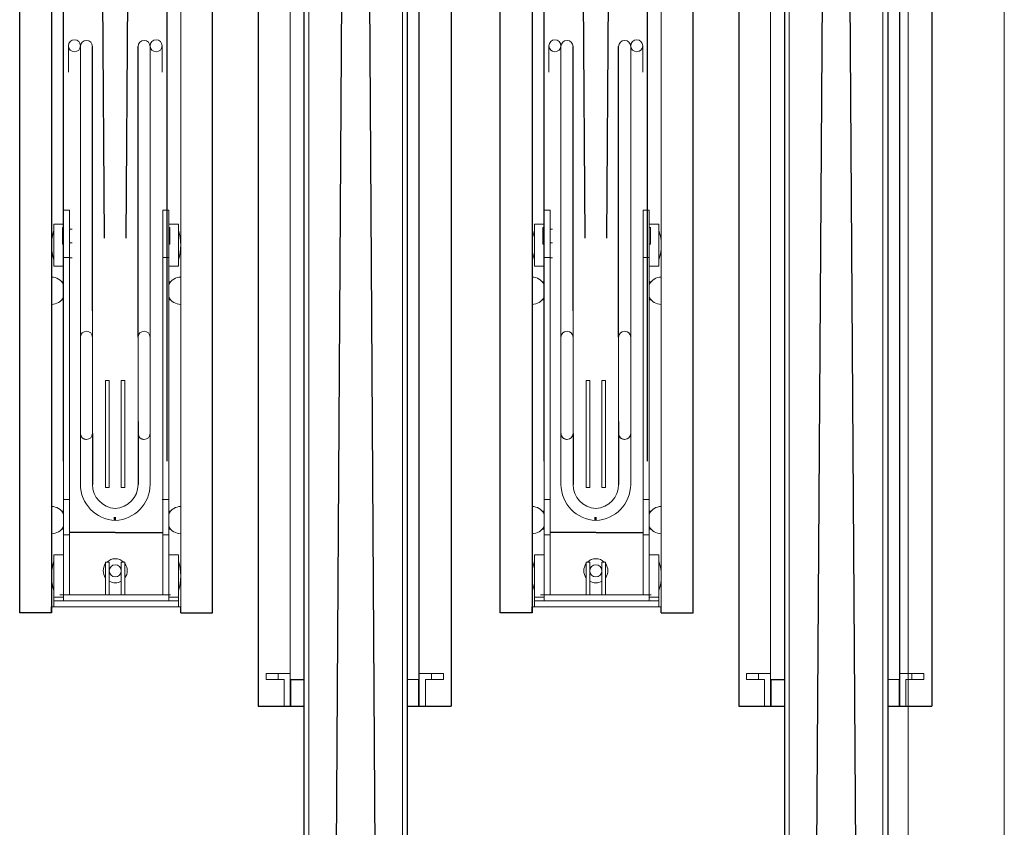
# Model space of a CAD drawing. Extents: x -2982 to 32722, y 10601 to 29038.
# Drawn here: x 5394 to 6214, y 11700 to 12372 of the extents above; entities that cross this region are included whole.
import ezdxf

# ---------------------------------------------------------------- set-up
doc = ezdxf.new("R2010")
doc.units = 0
doc.header["$MEASUREMENT"] = 0
doc.layers.get('0').update_dxf_attribs({"lineweight": 25})
doc.styles.get("Standard").update_dxf_attribs({"font": 'arial.ttf'})

# ---------------------------------------------------------------- blocks, each defined once
blk = doc.blocks.new('B2B_GTT_20')
at = {"color": 0, "linetype": 'Continuous', "lineweight": 0}
for p, q in [((-15264.18, 74644.9), (-13714.18, 74644.9)), ((-13913.68, 74577.98), (-13908.68, 74577.98)), ((-13913.68, 74577.98), (-13913.68, 74567.98)), ((-13908.68, 74567.98), (-13908.68, 74577.98)), ((-13913.68, 74567.98), (-13908.68, 74567.98)), ((-13913.68, 74567.98), (-13913.68, 74557.98)), ((-13908.68, 74562.98), (-13908.68, 74567.98)), ((-14804.18, 74564.9), (-13714.18, 74564.9)), ((-13913.68, 74557.98), (-13908.68, 74557.98)), ((-13908.68, 74562.98), (-13886.68, 74562.98)), ((-13908.68, 74557.98), (-13908.68, 74557.98)), ((-13886.68, 74557.98), (-13908.68, 74557.98)), ((-13908.68, 74557.4), (-13908.68, 74547.98)), ((-13886.68, 74557.4), (-13908.68, 74557.4)), ((-13886.68, 74562.98), (-13886.68, 74557.98)), ((-13886.68, 74557.98), (-13886.68, 74557.4)), ((-13886.68, 74550.4), (-13886.68, 74548.9)), ((-13389.46, 74543.9), (-14632.05, 74543.9)), ((-13389.46, 74465.9), (-14632.05, 74465.9)), ((-13886.68, 74450.4), (-15164.18, 74450.4)), ((-13913.68, 74450.4), (-13908.68, 74450.4)), ((-13913.68, 74440.4), (-13913.68, 74450.4)), ((-13908.68, 74450.98), (-13886.68, 74450.98)), ((-13886.68, 74450.4), (-13908.68, 74450.4)), ((-13886.68, 74450.98), (-13886.68, 74450.4)), ((-13886.68, 74445.4), (-13886.68, 74450.4)), ((-13908.68, 74445.4), (-13908.68, 74440.4)), ((-13908.68, 74445.4), (-13886.68, 74445.4)), ((-13913.68, 74430.4), (-13913.68, 74440.4)), ((-13913.68, 74440.4), (-13908.68, 74440.4)), ((-13908.68, 74440.4), (-13908.68, 74430.4)), ((-13913.68, 74430.4), (-13908.68, 74430.4)), ((-15241.68, 74359.4), (-13966.68, 74359.4)), ((-14252.58, 74357.4), (-14287.58, 74357.4)), ((-14287.58, 74349.4), (-14287.58, 74357.4)), ((-14252.58, 74349.4), (-14252.58, 74357.4)), ((-13977.35, 74357.4), (-14012.35, 74357.4)), ((-14012.35, 74349.4), (-14012.35, 74357.4)), ((-13977.35, 74349.4), (-13977.35, 74357.4)), ((-13977.35, 74357.4), (-13974.18, 74357.4)), ((-13974.18, 74357.4), (-13969.18, 74357.4)), ((-13974.18, 74357.4), (-13974.18, 74349.4)), ((-13974.18, 74253.83), (-13974.18, 74355.98)), ((-13969.18, 74251.83), (-13969.18, 74359.4)), ((-13969.18, 74357.4), (-13969.18, 74359.4)), ((-14413.93, 74343.9), (-14435.81, 74343.9)), ((-14299.18, 74344.4), (-14299.18, 74349.4)), ((-14289.18, 74349.4), (-14299.18, 74349.4)), ((-14299.18, 74344.4), (-14289.18, 74344.4)), ((-14259.8, 74349.4), (-14289.18, 74349.4)), ((-14259.8, 74344.4), (-14289.18, 74344.4)), ((-14270.73, 74350.4), (-14284.56, 74350.4)), ((-14284.56, 74349.4), (-14284.56, 74350.4)), ((-14270.73, 74349.4), (-14270.73, 74350.4)), ((-14259.8, 74344.4), (-14259.8, 74349.4)), ((-14029.18, 74349.4), (-14259.8, 74349.4)), ((-14029.18, 74344.4), (-14259.8, 74344.4)), ((-14239.57, 74350.92), (-14239.57, 74349.4)), ((-14224.57, 74349.4), (-14224.57, 74350.92)), ((-14058.4, 74348.9), (-14058.4, 74343.9)), ((-14048.79, 74350.92), (-14048.79, 74349.4)), ((-14033.79, 74349.4), (-14033.79, 74350.92)), ((-14029.18, 74349.4), (-13974.18, 74349.4)), ((-14029.18, 74344.4), (-14029.18, 74349.4)), ((-14029.18, 74344.4), (-13979.18, 74344.4)), ((-13979.18, 74350.98), (-13979.18, 74258.83)), ((-14435.81, 74333.9), (-14413.93, 74333.9)), ((-14413.93, 74333.9), (-14215.28, 74333.9)), ((-14215.28, 74333.9), (-14193.4, 74333.9)), ((-14173.4, 74333.9), (-14193.4, 74333.9)), ((-14173.4, 74333.9), (-14133.4, 74333.9)), ((-14113.4, 74333.9), (-14133.4, 74333.9)), ((-14113.38, 74333.9), (-14113.38, 74333.9)), ((-14071.06, 74333.9), (-14113.38, 74333.9)), ((-14193.4, 74323.9), (-14173.4, 74323.9)), ((-14173.4, 74323.9), (-14133.4, 74323.9)), ((-14133.4, 74323.9), (-14113.4, 74323.9)), ((-14157.43, 74312.93), (-14085.47, 74312.93)), ((-14157.43, 74309.93), (-14157.43, 74312.93)), ((-14068.4, 74312.93), (-14085.47, 74312.93)), ((-14068.4, 74309.93), (-14068.4, 74312.93)), ((-14006.31, 74312.93), (-13996.31, 74312.93)), ((-14006.31, 74312.93), (-14006.31, 74309.93)), ((-13996.31, 74312.93), (-13979.18, 74312.93)), ((-13979.18, 74312.93), (-13979.18, 74309.93)), ((-14157.43, 74309.93), (-14085.47, 74309.93)), ((-14068.4, 74309.93), (-14085.47, 74309.93)), ((-14006.31, 74309.93), (-13996.31, 74309.93)), ((-13996.31, 74309.93), (-13979.18, 74309.93)), ((-14157.43, 74299.88), (-14085.47, 74299.88)), ((-14157.43, 74299.88), (-14157.43, 74296.88)), ((-14157.43, 74296.88), (-14085.47, 74296.88)), ((-14068.4, 74299.88), (-14085.47, 74299.88)), ((-14068.4, 74296.88), (-14085.47, 74296.88)), ((-14068.4, 74299.88), (-14068.4, 74296.88)), ((-14006.31, 74299.88), (-13996.31, 74299.88)), ((-14006.31, 74299.88), (-14006.31, 74296.88)), ((-14006.31, 74296.88), (-13996.31, 74296.88)), ((-13996.31, 74299.88), (-13979.18, 74299.88)), ((-13996.31, 74296.88), (-13979.18, 74296.88)), ((-13979.18, 74299.88), (-13979.18, 74296.88)), ((-14193.4, 74285.9), (-14215.28, 74285.9)), ((-14173.4, 74285.9), (-14193.4, 74285.9)), ((-14133.4, 74285.9), (-14173.4, 74285.9)), ((-14113.4, 74285.9), (-14133.4, 74285.9)), ((-14413.93, 74275.9), (-14435.81, 74275.9)), ((-14215.28, 74275.9), (-14413.93, 74275.9)), ((-14215.28, 74275.9), (-14193.4, 74275.9)), ((-14193.4, 74275.9), (-14173.4, 74275.9)), ((-14133.4, 74275.9), (-14173.4, 74275.9)), ((-14133.4, 74275.9), (-14113.4, 74275.9)), ((-14113.38, 74275.9), (-14113.37, 74275.9)), ((-14113.38, 74275.9), (-14113.38, 74275.9)), ((-14113.38, 74275.9), (-14071.06, 74275.9)), ((-14435.81, 74265.9), (-14413.93, 74265.9)), ((-14299.18, 74261.83), (-14299.18, 74266.83)), ((-14289.18, 74266.83), (-14299.18, 74266.83)), ((-14299.18, 74261.83), (-14289.18, 74261.83)), ((-14259.8, 74266.83), (-14289.18, 74266.83)), ((-14259.8, 74261.83), (-14289.18, 74261.83)), ((-14287.58, 74253.83), (-14287.58, 74261.83)), ((-14284.56, 74260.83), (-14284.56, 74261.83)), ((-14284.56, 74260.83), (-14284.56, 74261.83)), ((-14283.36, 74268.9), (-14283.36, 74266.83)), ((-14271.93, 74268.9), (-14271.93, 74266.83)), ((-14270.73, 74260.83), (-14270.73, 74261.83)), ((-14270.73, 74260.83), (-14270.73, 74261.83)), ((-14259.8, 74261.83), (-14259.8, 74266.83)), ((-14029.18, 74266.83), (-14259.8, 74266.83)), ((-14029.18, 74261.83), (-14259.8, 74261.83)), ((-14259.57, 74268.9), (-14259.57, 74266.83)), ((-14252.58, 74253.83), (-14252.58, 74261.83)), ((-14239.57, 74261.83), (-14239.57, 74260.31)), ((-14224.57, 74260.31), (-14224.57, 74261.83)), ((-14058.4, 74265.9), (-14058.4, 74266.83)), ((-14058.4, 74265.9), (-14058.4, 74261.83)), ((-14048.79, 74261.83), (-14048.79, 74260.31)), ((-14033.79, 74260.31), (-14033.79, 74261.83)), ((-14029.18, 74266.83), (-13979.18, 74266.83)), ((-14029.18, 74261.83), (-14029.18, 74266.83)), ((-14029.18, 74261.83), (-13974.18, 74261.83)), ((-14012.35, 74253.83), (-14012.35, 74261.83)), ((-13977.35, 74253.83), (-13977.35, 74261.83)), ((-13974.18, 74261.83), (-13974.18, 74253.83)), ((-14252.58, 74253.83), (-14287.58, 74253.83)), ((-14270.73, 74260.83), (-14284.56, 74260.83)), ((-14270.73, 74260.83), (-14284.56, 74260.83)), ((-13977.35, 74253.83), (-14012.35, 74253.83)), ((-13974.18, 74253.83), (-13977.35, 74253.83)), ((-13969.18, 74253.83), (-13974.18, 74253.83)), ((-13969.18, 74251.83), (-13969.18, 74253.83)), ((-14213.68, 74225.33), (-14133.68, 74225.33)), ((-13913.68, 74177.98), (-13908.68, 74177.98)), ((-13913.68, 74177.98), (-13913.68, 74167.98)), ((-13908.68, 74167.98), (-13908.68, 74177.98)), ((-13913.68, 74167.98), (-13908.68, 74167.98)), ((-13913.68, 74167.98), (-13913.68, 74157.98)), ((-13908.68, 74162.98), (-13908.68, 74167.98)), ((-13913.68, 74157.98), (-13908.68, 74157.98)), ((-13908.68, 74162.98), (-13886.68, 74162.98)), ((-13908.68, 74157.98), (-13908.68, 74157.98)), ((-13886.68, 74157.98), (-13908.68, 74157.98)), ((-13908.68, 74157.4), (-13908.68, 74147.98)), ((-13886.68, 74157.4), (-13908.68, 74157.4)), ((-13886.68, 74162.98), (-13886.68, 74157.98)), ((-13886.68, 74157.98), (-13886.68, 74157.4)), ((-13886.68, 74150.4), (-13886.68, 74148.9)), ((-13389.46, 74143.9), (-14632.05, 74143.9)), ((-13389.46, 74065.9), (-14632.05, 74065.9)), ((-13886.68, 74050.4), (-15164.18, 74050.4)), ((-13913.68, 74050.4), (-13908.68, 74050.4)), ((-13913.68, 74040.4), (-13913.68, 74050.4)), ((-13908.68, 74050.98), (-13886.68, 74050.98)), ((-13886.68, 74050.4), (-13908.68, 74050.4)), ((-13886.68, 74050.98), (-13886.68, 74050.4)), ((-13886.68, 74045.4), (-13886.68, 74050.4)), ((-13908.68, 74045.4), (-13908.68, 74040.4)), ((-13908.68, 74045.4), (-13886.68, 74045.4)), ((-13913.68, 74030.4), (-13913.68, 74040.4)), ((-13913.68, 74040.4), (-13908.68, 74040.4)), ((-13908.68, 74040.4), (-13908.68, 74030.4)), ((-13913.68, 74030.4), (-13908.68, 74030.4)), ((-15241.68, 73959.4), (-13966.68, 73959.4)), ((-13969.18, 73851.83), (-13969.18, 73959.4)), ((-13969.18, 73957.4), (-13969.18, 73959.4)), ((-14252.58, 73957.4), (-14287.58, 73957.4)), ((-14287.58, 73949.4), (-14287.58, 73957.4)), ((-14270.73, 73950.4), (-14284.56, 73950.4)), ((-14284.56, 73949.4), (-14284.56, 73950.4)), ((-14270.73, 73949.4), (-14270.73, 73950.4)), ((-14252.58, 73949.4), (-14252.58, 73957.4)), ((-14239.57, 73950.92), (-14239.57, 73949.4)), ((-14224.57, 73949.4), (-14224.57, 73950.92)), ((-14048.79, 73950.92), (-14048.79, 73949.4)), ((-14033.79, 73949.4), (-14033.79, 73950.92)), ((-13977.35, 73957.4), (-14012.35, 73957.4)), ((-14012.35, 73949.4), (-14012.35, 73957.4)), ((-13979.18, 73950.98), (-13979.18, 73858.83)), ((-13977.35, 73949.4), (-13977.35, 73957.4)), ((-13977.35, 73957.4), (-13974.18, 73957.4)), ((-13974.18, 73957.4), (-13969.18, 73957.4)), ((-13974.18, 73957.4), (-13974.18, 73949.4)), ((-13974.18, 73853.83), (-13974.18, 73955.98)), ((-14413.93, 73943.9), (-14435.81, 73943.9)), ((-14299.18, 73944.4), (-14299.18, 73949.4)), ((-14289.18, 73949.4), (-14299.18, 73949.4)), ((-14299.18, 73944.4), (-14289.18, 73944.4)), ((-14259.8, 73949.4), (-14289.18, 73949.4)), ((-14259.8, 73944.4), (-14289.18, 73944.4)), ((-14259.8, 73944.4), (-14259.8, 73949.4)), ((-14029.18, 73949.4), (-14259.8, 73949.4)), ((-14029.18, 73944.4), (-14259.8, 73944.4)), ((-14058.4, 73948.9), (-14058.4, 73943.9)), ((-14029.18, 73949.4), (-13974.18, 73949.4)), ((-14029.18, 73944.4), (-14029.18, 73949.4)), ((-14029.18, 73944.4), (-13979.18, 73944.4)), ((-14435.81, 73933.9), (-14413.93, 73933.9)), ((-14413.93, 73933.9), (-14215.28, 73933.9)), ((-14215.28, 73933.9), (-14193.4, 73933.9)), ((-14173.4, 73933.9), (-14193.4, 73933.9)), ((-14173.4, 73933.9), (-14133.4, 73933.9)), ((-14113.4, 73933.9), (-14133.4, 73933.9)), ((-14113.38, 73933.9), (-14113.38, 73933.9)), ((-14071.06, 73933.9), (-14113.38, 73933.9)), ((-14193.4, 73923.9), (-14173.4, 73923.9)), ((-14173.4, 73923.9), (-14133.4, 73923.9)), ((-14133.4, 73923.9), (-14113.4, 73923.9)), ((-14157.43, 73912.93), (-14085.47, 73912.93)), ((-14157.43, 73909.93), (-14157.43, 73912.93)), ((-14157.43, 73909.93), (-14085.47, 73909.93)), ((-14068.4, 73912.93), (-14085.47, 73912.93)), ((-14068.4, 73909.93), (-14085.47, 73909.93)), ((-14068.4, 73909.93), (-14068.4, 73912.93)), ((-14006.31, 73912.93), (-13996.31, 73912.93)), ((-14006.31, 73912.93), (-14006.31, 73909.93)), ((-14006.31, 73909.93), (-13996.31, 73909.93)), ((-13996.31, 73912.93), (-13979.18, 73912.93)), ((-13996.31, 73909.93), (-13979.18, 73909.93)), ((-13979.18, 73912.93), (-13979.18, 73909.93)), ((-14157.43, 73899.88), (-14085.47, 73899.88)), ((-14157.43, 73899.88), (-14157.43, 73896.88)), ((-14157.43, 73896.88), (-14085.47, 73896.88)), ((-14068.4, 73899.88), (-14085.47, 73899.88)), ((-14068.4, 73896.88), (-14085.47, 73896.88)), ((-14068.4, 73899.88), (-14068.4, 73896.88)), ((-14006.31, 73899.88), (-13996.31, 73899.88)), ((-14006.31, 73899.88), (-14006.31, 73896.88)), ((-14006.31, 73896.88), (-13996.31, 73896.88)), ((-13996.31, 73899.88), (-13979.18, 73899.88)), ((-13996.31, 73896.88), (-13979.18, 73896.88)), ((-13979.18, 73899.88), (-13979.18, 73896.88)), ((-14193.4, 73885.9), (-14215.28, 73885.9)), ((-14173.4, 73885.9), (-14193.4, 73885.9)), ((-14133.4, 73885.9), (-14173.4, 73885.9)), ((-14113.4, 73885.9), (-14133.4, 73885.9)), ((-14413.93, 73875.9), (-14435.81, 73875.9)), ((-14215.28, 73875.9), (-14413.93, 73875.9)), ((-14283.36, 73868.9), (-14283.36, 73866.83)), ((-14271.93, 73868.9), (-14271.93, 73866.83)), ((-14259.57, 73868.9), (-14259.57, 73866.83)), ((-14215.28, 73875.9), (-14193.4, 73875.9)), ((-14193.4, 73875.9), (-14173.4, 73875.9)), ((-14133.4, 73875.9), (-14173.4, 73875.9)), ((-14133.4, 73875.9), (-14113.4, 73875.9)), ((-14113.38, 73875.9), (-14113.37, 73875.9)), ((-14113.38, 73875.9), (-14113.38, 73875.9)), ((-14113.38, 73875.9), (-14071.06, 73875.9)), ((-14435.81, 73865.9), (-14413.93, 73865.9)), ((-14299.18, 73861.83), (-14299.18, 73866.83)), ((-14289.18, 73866.83), (-14299.18, 73866.83)), ((-14299.18, 73861.83), (-14289.18, 73861.83)), ((-14259.8, 73866.83), (-14289.18, 73866.83)), ((-14259.8, 73861.83), (-14289.18, 73861.83)), ((-14287.58, 73853.83), (-14287.58, 73861.83)), ((-14284.56, 73860.83), (-14284.56, 73861.83)), ((-14284.56, 73860.83), (-14284.56, 73861.83)), ((-14270.73, 73860.83), (-14284.56, 73860.83)), ((-14270.73, 73860.83), (-14284.56, 73860.83)), ((-14270.73, 73860.83), (-14270.73, 73861.83)), ((-14270.73, 73860.83), (-14270.73, 73861.83)), ((-14259.8, 73861.83), (-14259.8, 73866.83)), ((-14029.18, 73866.83), (-14259.8, 73866.83)), ((-14029.18, 73861.83), (-14259.8, 73861.83)), ((-14252.58, 73853.83), (-14252.58, 73861.83)), ((-14239.57, 73861.83), (-14239.57, 73860.31)), ((-14224.57, 73860.31), (-14224.57, 73861.83)), ((-14058.4, 73865.9), (-14058.4, 73866.83)), ((-14058.4, 73865.9), (-14058.4, 73861.83)), ((-14048.79, 73861.83), (-14048.79, 73860.31)), ((-14033.79, 73860.31), (-14033.79, 73861.83)), ((-14029.18, 73866.83), (-13979.18, 73866.83)), ((-14029.18, 73861.83), (-14029.18, 73866.83)), ((-14029.18, 73861.83), (-13974.18, 73861.83)), ((-14012.35, 73853.83), (-14012.35, 73861.83)), ((-13977.35, 73853.83), (-13977.35, 73861.83)), ((-13974.18, 73861.83), (-13974.18, 73853.83)), ((-14252.58, 73853.83), (-14287.58, 73853.83)), ((-13977.35, 73853.83), (-14012.35, 73853.83)), ((-13974.18, 73853.83), (-13977.35, 73853.83)), ((-13969.18, 73853.83), (-13974.18, 73853.83)), ((-13969.18, 73851.83), (-13969.18, 73853.83)), ((-14213.68, 73825.33), (-14133.68, 73825.33))]:
    blk.add_line(p, q, dxfattribs=at)
for p, q in [((-15164.18, 74584.48), (-13886.68, 74584.48)), ((-13886.68, 74547.98), (-13886.68, 74584.48)), ((-13886.68, 74557.98), (-15103.68, 74557.98)), ((-15037.89, 74547.98), (-13303.18, 74547.98)), ((-14852.52, 74513.9), (-13339.4, 74523.9)), ((-14852.52, 74495.76), (-13339.4, 74485.9)), ((-15037.89, 74461.83), (-13303.18, 74461.83)), ((-13908.68, 74450.98), (-13908.68, 74461.83)), ((-13886.68, 74423.9), (-13886.68, 74461.83)), ((-15164.18, 74423.9), (-13886.68, 74423.9)), ((-13964.18, 74385.9), (-15241.68, 74385.9)), ((-13964.18, 74359.4), (-13964.18, 74385.9)), ((-13964.18, 74359.4), (-13969.18, 74359.4)), ((-14090.47, 74347.98), (-15825.18, 74347.98)), ((-14031.06, 74305.13), (-14031.06, 74344.4)), ((-14275.84, 74314.05), (-15788.96, 74323.9)), ((-14193.4, 74323.9), (-14435.28, 74323.9)), ((-14123.4, 74323.9), (-14071.04, 74323.9)), ((-14041.08, 74305.13), (-14043.68, 74305.13)), ((-14041.1, 74304.25), (-14043.68, 74304.25)), ((-14031.07, 74304.9), (-14031.07, 74266.83)), ((-14275.84, 74295.9), (-15788.96, 74285.9)), ((-14215.28, 74285.9), (-14435.28, 74285.9)), ((-14113.4, 74285.9), (-14071.02, 74285.9)), ((-14090.47, 74261.83), (-15825.18, 74261.83)), ((-15241.68, 74251.83), (-14024.68, 74251.83)), ((-14029.97, 74251.83), (-13964.18, 74251.83)), ((-13964.18, 74251.83), (-13969.18, 74251.83)), ((-13964.18, 74251.83), (-13964.18, 74225.33)), ((-13964.18, 74225.33), (-15241.68, 74225.33)), ((-15164.18, 74184.48), (-13886.68, 74184.48)), ((-13886.68, 74147.98), (-13886.68, 74184.48)), ((-13886.68, 74157.98), (-15103.68, 74157.98)), ((-15037.89, 74147.98), (-13303.18, 74147.98)), ((-14852.52, 74113.9), (-13339.4, 74123.9)), ((-14852.52, 74095.76), (-13339.4, 74085.9)), ((-15037.89, 74061.83), (-13303.18, 74061.83)), ((-13908.68, 74050.98), (-13908.68, 74061.83)), ((-13886.68, 74023.9), (-13886.68, 74061.83)), ((-15164.18, 74023.9), (-13886.68, 74023.9)), ((-13964.18, 73985.9), (-15241.68, 73985.9)), ((-13964.18, 73959.4), (-13964.18, 73985.9)), ((-13964.18, 73959.4), (-13969.18, 73959.4)), ((-14090.47, 73947.98), (-15825.18, 73947.98)), ((-14031.06, 73905.13), (-14031.06, 73944.4)), ((-14275.84, 73914.05), (-15788.96, 73923.9)), ((-14193.4, 73923.9), (-14435.28, 73923.9)), ((-14123.4, 73923.9), (-14071.04, 73923.9)), ((-14041.08, 73905.13), (-14043.68, 73905.13)), ((-14041.1, 73904.25), (-14043.68, 73904.25)), ((-14031.07, 73904.9), (-14031.07, 73866.83)), ((-14275.84, 73895.9), (-15788.96, 73885.9)), ((-14215.28, 73885.9), (-14435.28, 73885.9)), ((-14113.4, 73885.9), (-14071.02, 73885.9)), ((-14090.47, 73861.83), (-15825.18, 73861.83)), ((-15241.68, 73851.83), (-14024.68, 73851.83)), ((-14029.97, 73851.83), (-13964.18, 73851.83)), ((-13964.18, 73851.83), (-13969.18, 73851.83)), ((-13964.18, 73851.83), (-13964.18, 73825.33)), ((-13964.18, 73825.33), (-15241.68, 73825.33))]:
    blk.add_line(p, q)
for centre, radius, start, end in [((-14270.08, 74321.32), 38.09, 71.34948, 108.65052), ((-14232.07, 74359.4), 11.32, 180, 242.02696), ((-14232.07, 74359.4), 11.32, 297.97304, 0), ((-14041.29, 74359.4), 11.32, 180, 242.02696), ((-14041.29, 74359.4), 11.32, 297.97304, 0), ((-13994.85, 74321.32), 38.09, 71.34948, 108.65052), ((-14435.81, 74338.9), 5, 90, 90.00000121062433), ((-14435.28, 74328.9), 5, 90, 270), ((-14193.4, 74328.9), 5, 90, 270), ((-14171.06, 74303.9), 30, 89.9659, 90), ((-14113.4, 74328.9), 5, 270, 90), ((-14071.06, 74303.9), 30, 1.91013, 90), ((-14071.06, 74303.9), 20, 2.86585, 90), ((-13999.18, 74304.9), 10, 135.50905, 180), ((-13999.18, 74304.9), 10, 53.37508, 126.62492), ((-14071.06, 74305.9), 30, 270, 358.08987), ((-14071.06, 74305.9), 20, 270, 357.13415), ((-14071.06, 74305.9), 40, 358.56752, 358.90061), ((-13999.18, 74304.9), 10, 180, 224.49095), ((-13999.18, 74304.9), 5.03, 270.23252, 180), ((-13999.18, 74304.9), 5.03, 180, 269.76748), ((-13999.18, 74304.9), 10, 329.83089, 30.16938), ((-13999.18, 74304.9), 10, 233.37468, 306.62532), ((-14435.28, 74280.9), 5, 90, 270), ((-14193.4, 74280.9), 5, 90, 270), ((-14113.4, 74280.9), 5, 270, 90), ((-14171.06, 74305.9), 30, 270, 270.09607), ((-14435.81, 74270.9), 5, 269.9999987891672, 270), ((-14232.07, 74251.83), 11.32, 117.97304, 180), ((-14232.07, 74251.83), 11.32, 0, 62.02696), ((-14041.29, 74251.83), 11.32, 117.97304, 180), ((-14041.29, 74251.83), 11.32, 0, 62.02696), ((-14270.08, 74289.91), 38.09, 251.34948, 288.65052), ((-13994.85, 74289.91), 38.09, 251.34948, 288.65052), ((-14270.08, 73921.32), 38.09, 71.34948, 108.65052), ((-14232.07, 73959.4), 11.32, 180, 242.02696), ((-14232.07, 73959.4), 11.32, 297.97304, 0), ((-14041.29, 73959.4), 11.32, 180, 242.02696), ((-14041.29, 73959.4), 11.32, 297.97304, 0), ((-13994.85, 73921.32), 38.09, 71.34948, 108.65052), ((-14435.81, 73938.9), 5, 90, 90.00000121062433), ((-14435.28, 73928.9), 5, 90, 270), ((-14193.4, 73928.9), 5, 90, 270), ((-14171.06, 73903.9), 30, 89.9659, 90), ((-14113.4, 73928.9), 5, 270, 90), ((-14071.06, 73903.9), 30, 1.91013, 90), ((-14071.06, 73903.9), 20, 2.86585, 90), ((-13999.18, 73904.9), 10, 135.50905, 180), ((-13999.18, 73904.9), 10, 53.37508, 126.62492), ((-13999.18, 73904.9), 5.03, 270.23252, 180), ((-13999.18, 73904.9), 10, 329.83089, 30.16938), ((-14071.06, 73905.9), 30, 270, 358.08987), ((-14071.06, 73905.9), 20, 270, 357.13415), ((-14071.06, 73905.9), 40, 358.56752, 358.90061), ((-13999.18, 73904.9), 10, 180, 224.49095), ((-13999.18, 73904.9), 5.03, 180, 269.76748), ((-13999.18, 73904.9), 10, 233.37468, 306.62532), ((-14435.28, 73880.9), 5, 90, 270), ((-14193.4, 73880.9), 5, 90, 270), ((-14113.4, 73880.9), 5, 270, 90), ((-14171.06, 73905.9), 30, 270, 270.09607), ((-14435.81, 73870.9), 5, 269.9999987891672, 270), ((-14232.07, 73851.83), 11.32, 117.97304, 180), ((-14232.07, 73851.83), 11.32, 0, 62.02696), ((-14041.29, 73851.83), 11.32, 117.97304, 180), ((-14041.29, 73851.83), 11.32, 0, 62.02696), ((-14270.08, 73889.91), 38.09, 251.34948, 288.65052), ((-13994.85, 73889.91), 38.09, 251.34948, 288.65052)]:
    blk.add_arc(centre, radius, start, end, dxfattribs=at)
for points, knots in [([(-14108.4, 74328.9), (-14108.4, 74328.56), (-14108.43, 74328.22), (-14108.57, 74327.54), (-14108.68, 74327.22), (-14108.94, 74326.61), (-14109.1, 74326.32), (-14109.46, 74325.81), (-14109.65, 74325.58), (-14110.14, 74325.08), (-14110.46, 74324.84), (-14111.11, 74324.44), (-14111.44, 74324.29), (-14111.91, 74324.13), (-14112.07, 74324.08), (-14112.37, 74324.01), (-14112.52, 74323.98), (-14112.79, 74323.94), (-14112.93, 74323.92), (-14113.11, 74323.91), (-14113.17, 74323.91), (-14113.26, 74323.9), (-14113.28, 74323.9), (-14113.32, 74323.9), (-14113.33, 74323.9), (-14113.35, 74323.9), (-14113.36, 74323.9), (-14113.37, 74323.9), (-14113.37, 74323.9), (-14113.38, 74323.9), (-14113.38, 74323.9), (-14113.38, 74323.9), (-14113.38, 74323.9), (-14113.38, 74323.9), (-14113.38, 74323.9), (-14113.38, 74323.9)], [30.482219, 30.482219, 30.482219, 30.482219, 31.506872, 31.506872, 32.539502, 32.539502, 33.572133, 33.572133, 34.604763, 34.604763, 36.115154, 36.115154, 37.625546, 37.625546, 38.380741, 38.380741, 39.135937, 39.135937, 39.891133, 39.891133, 40.26873, 40.26873, 40.457529, 40.457529, 40.551929, 40.551929, 40.599129, 40.599129, 40.622728, 40.622728, 40.634528, 40.634528, 40.640428, 40.640428, 40.646328, 40.646328, 40.646328, 40.646328]), ([(-14108.4, 74280.9), (-14108.4, 74280.9), (-14108.4, 74280.9), (-14108.4, 74280.55), (-14108.43, 74280.2), (-14108.58, 74279.53), (-14108.68, 74279.2), (-14108.95, 74278.59), (-14109.11, 74278.31), (-14109.47, 74277.79), (-14109.66, 74277.56), (-14110.15, 74277.07), (-14110.47, 74276.83), (-14111.12, 74276.44), (-14111.45, 74276.29), (-14111.92, 74276.12), (-14112.07, 74276.08), (-14112.38, 74276), (-14112.52, 74275.98), (-14112.8, 74275.94), (-14112.94, 74275.92), (-14113.12, 74275.91), (-14113.18, 74275.91), (-14113.26, 74275.9), (-14113.29, 74275.9), (-14113.32, 74275.9), (-14113.34, 74275.9), (-14113.36, 74275.9), (-14113.36, 74275.9), (-14113.37, 74275.9), (-14113.38, 74275.9), (-14113.38, 74275.9), (-14113.38, 74275.9), (-14113.38, 74275.9)], [50.818058, 50.818058, 50.818058, 50.818058, 50.825478, 50.825478, 51.859715, 51.859715, 52.893952, 52.893952, 53.928188, 53.928188, 54.962425, 54.962425, 56.466538, 56.466538, 57.970652, 57.970652, 58.722708, 58.722708, 59.474765, 59.474765, 60.226822, 60.226822, 60.60285, 60.60285, 60.790864, 60.790864, 60.884871, 60.884871, 60.931875, 60.931875, 60.955377, 60.955377, 60.956767, 60.956767, 60.956767, 60.956767]), ([(-14108.4, 73928.9), (-14108.4, 73928.56), (-14108.43, 73928.22), (-14108.57, 73927.54), (-14108.68, 73927.22), (-14108.94, 73926.61), (-14109.1, 73926.32), (-14109.46, 73925.81), (-14109.65, 73925.58), (-14110.14, 73925.08), (-14110.46, 73924.84), (-14111.11, 73924.44), (-14111.44, 73924.29), (-14111.91, 73924.13), (-14112.07, 73924.08), (-14112.37, 73924.01), (-14112.52, 73923.98), (-14112.79, 73923.94), (-14112.93, 73923.92), (-14113.11, 73923.91), (-14113.17, 73923.91), (-14113.26, 73923.9), (-14113.28, 73923.9), (-14113.32, 73923.9), (-14113.33, 73923.9), (-14113.35, 73923.9), (-14113.36, 73923.9), (-14113.37, 73923.9), (-14113.37, 73923.9), (-14113.38, 73923.9), (-14113.38, 73923.9), (-14113.38, 73923.9), (-14113.38, 73923.9), (-14113.38, 73923.9), (-14113.38, 73923.9), (-14113.38, 73923.9)], [30.482219, 30.482219, 30.482219, 30.482219, 31.506872, 31.506872, 32.539502, 32.539502, 33.572133, 33.572133, 34.604763, 34.604763, 36.115154, 36.115154, 37.625546, 37.625546, 38.380741, 38.380741, 39.135937, 39.135937, 39.891133, 39.891133, 40.26873, 40.26873, 40.457529, 40.457529, 40.551929, 40.551929, 40.599129, 40.599129, 40.622728, 40.622728, 40.634528, 40.634528, 40.640428, 40.640428, 40.646328, 40.646328, 40.646328, 40.646328]), ([(-14108.4, 73880.9), (-14108.4, 73880.9), (-14108.4, 73880.9), (-14108.4, 73880.55), (-14108.43, 73880.2), (-14108.58, 73879.53), (-14108.68, 73879.2), (-14108.95, 73878.59), (-14109.11, 73878.31), (-14109.47, 73877.79), (-14109.66, 73877.56), (-14110.15, 73877.07), (-14110.47, 73876.83), (-14111.12, 73876.44), (-14111.45, 73876.29), (-14111.92, 73876.12), (-14112.07, 73876.08), (-14112.38, 73876), (-14112.52, 73875.98), (-14112.8, 73875.94), (-14112.94, 73875.92), (-14113.12, 73875.91), (-14113.18, 73875.91), (-14113.26, 73875.9), (-14113.29, 73875.9), (-14113.32, 73875.9), (-14113.34, 73875.9), (-14113.36, 73875.9), (-14113.36, 73875.9), (-14113.37, 73875.9), (-14113.38, 73875.9), (-14113.38, 73875.9), (-14113.38, 73875.9), (-14113.38, 73875.9)], [50.818058, 50.818058, 50.818058, 50.818058, 50.825478, 50.825478, 51.859715, 51.859715, 52.893952, 52.893952, 53.928188, 53.928188, 54.962425, 54.962425, 56.466538, 56.466538, 57.970652, 57.970652, 58.722708, 58.722708, 59.474765, 59.474765, 60.226822, 60.226822, 60.60285, 60.60285, 60.790864, 60.790864, 60.884871, 60.884871, 60.931875, 60.931875, 60.955377, 60.955377, 60.956767, 60.956767, 60.956767, 60.956767])]:
    blk.add_open_spline(points, degree=3, knots=knots, dxfattribs=at)
blk = doc.blocks.new('*U75')
at = {"lineweight": 5}
blk.add_blockref('B2B_GTT_20', (-1171.35, -74392.54), dxfattribs=at)
blk.add_attdef('01', (-17237.42, -59.16), '', height=0.2, dxfattribs=at)

msp = doc.modelspace()

# ---------------------------------------------------------------- block references
at = {"lineweight": 5, "rotation": 270}
msp.add_blockref('*U75', (5961.35, -3256.85), dxfattribs=at)

doc.saveas('drawing.dxf')
